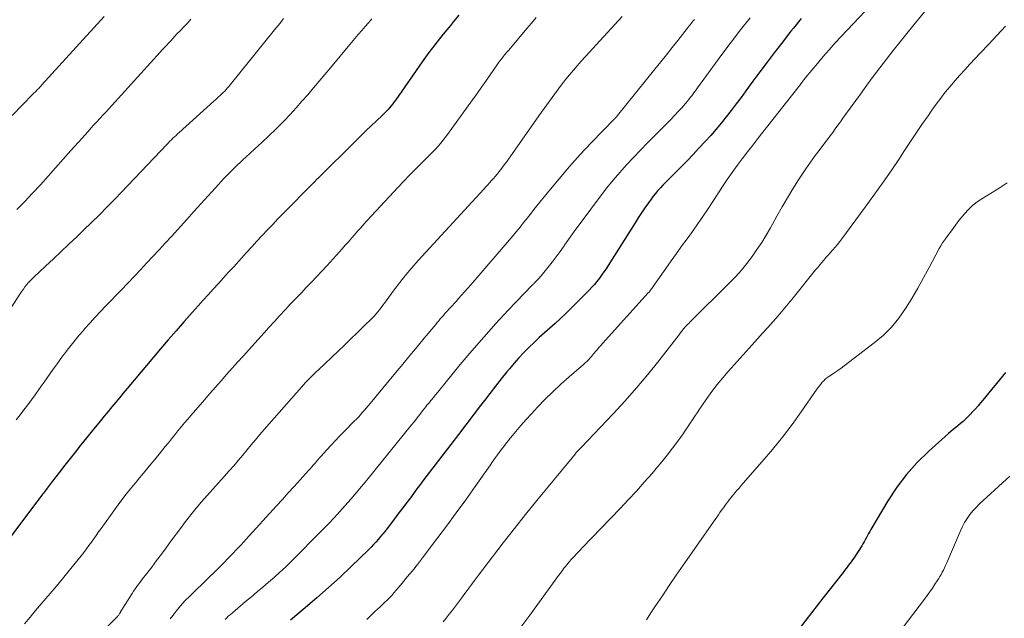
# Model space of a CAD drawing. Units: feet. Extents: x 1905000 to 1910026, y 510000 to 515000.
# Drawn here: x 1905846 to 1905971, y 510094 to 510170 of the extents above; entities that cross this region are included whole.
import ezdxf

# ---------------------------------------------------------------- set-up
doc = ezdxf.new("R2010")
doc.units = ezdxf.units.FT
doc.header["$LTSCALE"] = 100
doc.header["$MEASUREMENT"] = 0
doc.layers.add('CONTOUR INDEX', color=32, linetype='Continuous', lineweight=25)
doc.layers.add('CONTOUR INTERMEDIATE', color=40, linetype='Continuous', lineweight=15)

msp = doc.modelspace()

# ---------------------------------------------------------------- linework, layer by layer
at = {"layer": 'CONTOUR INDEX', "flags": 128}
for points, elevation in [([(1905901.9, 510170.27), (1905901.24, 510169.47), (1905900.84, 510168.99), (1905900.37, 510168.43), (1905899.91, 510167.86), (1905899.45, 510167.29), (1905899, 510166.71), (1905898.56, 510166.13), (1905898.12, 510165.55), (1905897.69, 510164.96), (1905897.27, 510164.36), (1905893.9, 510159.53), (1905893.71, 510159.27), (1905893.52, 510159.02), (1905893.32, 510158.77), (1905893.12, 510158.53), (1905892.91, 510158.29), (1905892.69, 510158.06), (1905892.47, 510157.84), (1905892.24, 510157.62), (1905891.42, 510156.85), (1905890.79, 510156.25), (1905890.15, 510155.65), (1905889.52, 510155.04), (1905888.9, 510154.42), (1905883.97, 510149.54), (1905883.93, 510149.5), (1905883.89, 510149.46), (1905883.86, 510149.42), (1905883.82, 510149.38), (1905883.74, 510149.3), (1905883.7, 510149.26), (1905883.61, 510149.16), (1905883.57, 510149.11), (1905883.52, 510149.06), (1905883.48, 510149.02), (1905883.43, 510148.97), (1905879.63, 510145.12), (1905878.95, 510144.43), (1905878.28, 510143.73), (1905877.61, 510143.03), (1905876.94, 510142.32), (1905876.28, 510141.6), (1905875.63, 510140.89), (1905874.97, 510140.17), (1905874.32, 510139.45), (1905873.98, 510139.08), (1905873.34, 510138.37), (1905872.69, 510137.66), (1905872.04, 510136.95), (1905871.39, 510136.24), (1905870.74, 510135.53), (1905870.09, 510134.82), (1905869.45, 510134.11), (1905868.8, 510133.39), (1905868.05, 510132.55), (1905867.04, 510131.4), (1905866.03, 510130.25), (1905865.03, 510129.09), (1905864.04, 510127.93), (1905859.81, 510122.9), (1905859.32, 510122.33), (1905858.84, 510121.75), (1905858.35, 510121.17), (1905857.87, 510120.58), (1905857.38, 510120), (1905856.9, 510119.42), (1905856.43, 510118.83), (1905855.95, 510118.25), (1905853.92, 510115.75), (1905853.24, 510114.9), (1905852.56, 510114.04), (1905851.89, 510113.19), (1905851.22, 510112.32), (1905850.15, 510110.93), (1905849.91, 510110.61), (1905849.66, 510110.29), (1905849.42, 510109.96), (1905849.17, 510109.64), (1905849.07, 510109.5), (1905848.88, 510109.25), (1905848.68, 510108.99), (1905848.49, 510108.73), (1905848.3, 510108.48), (1905842.26, 510100.47)], 960), ([(1905945.39, 510169.86), (1905945.05, 510169.46), (1905944.72, 510169.06), (1905944.39, 510168.65), (1905944.06, 510168.24), (1905942.86, 510166.7), (1905941.95, 510165.51), (1905941.04, 510164.32), (1905940.14, 510163.11), (1905939.25, 510161.9), (1905938.36, 510160.68), (1905937.74, 510159.85), (1905937.13, 510159.03), (1905936.5, 510158.21), (1905935.87, 510157.4), (1905935.22, 510156.6), (1905934.56, 510155.81), (1905933.89, 510155.03), (1905933.2, 510154.27), (1905932.35, 510153.35), (1905931.67, 510152.62), (1905930.98, 510151.9), (1905930.28, 510151.18), (1905929.57, 510150.48), (1905928.82, 510149.73), (1905928.49, 510149.4), (1905928.16, 510149.06), (1905927.83, 510148.72), (1905927.51, 510148.38), (1905927.19, 510148.03), (1905926.89, 510147.67), (1905926.6, 510147.31), (1905926.32, 510146.93), (1905925.98, 510146.46), (1905925.54, 510145.84), (1905925.11, 510145.21), (1905924.69, 510144.57), (1905924.28, 510143.93), (1905920.88, 510138.53), (1905920.61, 510138.12), (1905920.33, 510137.7), (1905920.04, 510137.3), (1905919.75, 510136.9), (1905919.44, 510136.51), (1905919.12, 510136.13), (1905918.78, 510135.76), (1905918.44, 510135.4), (1905916.09, 510133.03), (1905915.45, 510132.4), (1905914.8, 510131.78), (1905914.14, 510131.17), (1905913.47, 510130.57), (1905912.79, 510129.98), (1905912.12, 510129.38), (1905911.47, 510128.76), (1905910.82, 510128.14), (1905910.79, 510128.12), (1905910.15, 510127.47), (1905909.52, 510126.8), (1905908.92, 510126.12), (1905908.33, 510125.41), (1905908.02, 510125.03), (1905907.29, 510124.13), (1905906.57, 510123.22), (1905905.86, 510122.3), (1905905.15, 510121.38), (1905904.68, 510120.76), (1905903.73, 510119.53), (1905902.79, 510118.29), (1905901.85, 510117.06), (1905900.9, 510115.83), (1905898.18, 510112.28), (1905897.6, 510111.52), (1905897.03, 510110.76), (1905896.46, 510110), (1905895.89, 510109.23), (1905895.32, 510108.47), (1905894.75, 510107.71), (1905894.18, 510106.95), (1905893.6, 510106.19), (1905892.82, 510105.17), (1905892.54, 510104.82), (1905892.26, 510104.46), (1905891.98, 510104.12), (1905891.68, 510103.77), (1905891.39, 510103.43), (1905891.08, 510103.1), (1905890.77, 510102.78), (1905890.45, 510102.46), (1905888.26, 510100.34), (1905886.83, 510098.99), (1905885.38, 510097.65), (1905883.9, 510096.35), (1905882.41, 510095.07), (1905880.55, 510093.52)], 940), ([(1905971.32, 510124.95), (1905968.45, 510121.45), (1905968.14, 510121.08), (1905967.83, 510120.71), (1905967.51, 510120.35), (1905967.18, 510120), (1905966.81, 510119.6), (1905966.67, 510119.45), (1905966.52, 510119.3), (1905966.38, 510119.15), (1905966.23, 510119.01), (1905966.08, 510118.86), (1905965.92, 510118.73), (1905965.76, 510118.59), (1905965.6, 510118.46), (1905965.3, 510118.23), (1905964.99, 510117.98), (1905964.68, 510117.72), (1905964.38, 510117.46), (1905964.08, 510117.2), (1905961.58, 510114.98), (1905960.11, 510113.54), (1905958.74, 510112.02), (1905957.51, 510110.38), (1905956.37, 510108.66), (1905954.22, 510105.04), (1905954.07, 510104.78), (1905953.92, 510104.52), (1905953.78, 510104.26), (1905953.65, 510103.99), (1905953.51, 510103.73), (1905953.37, 510103.46), (1905953.22, 510103.21), (1905953.06, 510102.95), (1905952.05, 510101.4), (1905951.89, 510101.17), (1905951.73, 510100.94), (1905951.56, 510100.71), (1905951.39, 510100.48), (1905951.22, 510100.25), (1905951.05, 510100.03), (1905950.87, 510099.81), (1905950.69, 510099.58), (1905948.12, 510096.33), (1905946.67, 510094.47), (1905945.24, 510092.6)], 920)]:
    msp.add_lwpolyline(points, dxfattribs=dict(at, elevation=elevation))
at = {"layer": 'CONTOUR INTERMEDIATE', "flags": 128}
for points, elevation in [([(1905954.25, 510171.61), (1905950.47, 510167.6), (1905949.69, 510166.76), (1905948.92, 510165.91), (1905948.17, 510165.04), (1905947.43, 510164.16), (1905946.02, 510162.46), (1905945.93, 510162.35), (1905945.85, 510162.24), (1905945.76, 510162.13), (1905945.68, 510162.02), (1905945.59, 510161.91), (1905945.51, 510161.8), (1905945.43, 510161.69), (1905945.34, 510161.58), (1905945.33, 510161.56), (1905945.24, 510161.44), (1905945.14, 510161.32), (1905945.05, 510161.2), (1905944.96, 510161.08), (1905939.89, 510154.65), (1905939.22, 510153.8), (1905938.55, 510152.94), (1905937.9, 510152.07), (1905937.25, 510151.2), (1905936.61, 510150.32), (1905935.99, 510149.43), (1905935.38, 510148.54), (1905934.78, 510147.63), (1905933.51, 510145.68), (1905932.88, 510144.72), (1905932.23, 510143.76), (1905931.57, 510142.82), (1905930.89, 510141.89), (1905930.2, 510140.97), (1905929.53, 510140.04), (1905928.86, 510139.1), (1905928.19, 510138.16), (1905926.68, 510135.98), (1905926.6, 510135.86), (1905926.51, 510135.74), (1905926.42, 510135.62), (1905926.34, 510135.5), (1905926.25, 510135.39), (1905926.16, 510135.27), (1905926.06, 510135.16), (1905925.96, 510135.05), (1905920.16, 510128.63), (1905919.96, 510128.41), (1905919.77, 510128.19), (1905919.57, 510127.97), (1905919.38, 510127.75), (1905919.26, 510127.6), (1905919.13, 510127.45), (1905919, 510127.3), (1905918.87, 510127.14), (1905918.75, 510126.99), (1905918.71, 510126.94), (1905918.6, 510126.81), (1905918.49, 510126.69), (1905918.37, 510126.56), (1905918.25, 510126.44), (1905918.12, 510126.32), (1905918, 510126.2), (1905917.87, 510126.09), (1905917.74, 510125.98), (1905915.9, 510124.38), (1905914.86, 510123.45), (1905913.84, 510122.5), (1905912.85, 510121.52), (1905911.88, 510120.53), (1905911.13, 510119.72), (1905910.45, 510118.98), (1905909.78, 510118.23), (1905909.13, 510117.46), (1905908.49, 510116.67), (1905907.71, 510115.69), (1905907.48, 510115.39), (1905907.25, 510115.09), (1905907.02, 510114.78), (1905906.8, 510114.48), (1905906.58, 510114.17), (1905906.36, 510113.86), (1905906.14, 510113.55), (1905905.92, 510113.23), (1905903.99, 510110.47), (1905902.8, 510108.79), (1905901.59, 510107.12), (1905900.36, 510105.46), (1905899.12, 510103.82), (1905897.28, 510101.41), (1905896.65, 510100.6), (1905896.02, 510099.8), (1905895.37, 510099.01), (1905894.72, 510098.22), (1905893.96, 510097.32), (1905893.68, 510096.99), (1905893.4, 510096.67), (1905893.11, 510096.36), (1905892.81, 510096.06), (1905892.77, 510096.03), (1905892.48, 510095.75), (1905892.19, 510095.47), (1905891.89, 510095.19), (1905891.59, 510094.92), (1905891.53, 510094.87), (1905891.26, 510094.62), (1905890.99, 510094.37), (1905890.73, 510094.12), (1905890.47, 510093.86), (1905890.22, 510093.59)], 936), ([(1905961.62, 510171.41), (1905959.67, 510169.05), (1905958.79, 510167.98)], 932), ([(1905856.89, 510170.13), (1905855.56, 510168.67), (1905854.23, 510167.22), (1905848.94, 510161.39), (1905848.85, 510161.29), (1905848.76, 510161.19), (1905848.67, 510161.09), (1905848.58, 510161), (1905848.48, 510160.9), (1905848.39, 510160.8), (1905848.3, 510160.71), (1905848.21, 510160.62), (1905848.12, 510160.53), (1905848.02, 510160.44), (1905847.93, 510160.34), (1905847.84, 510160.25), (1905845.22, 510157.56)], 976), ([(1905911.72, 510169.98), (1905911.14, 510169.28), (1905910.55, 510168.58), (1905909.96, 510167.89), (1905908.21, 510165.82), (1905908, 510165.58), (1905907.8, 510165.33), (1905907.6, 510165.08), (1905907.4, 510164.83), (1905907.2, 510164.58), (1905907.01, 510164.32), (1905906.82, 510164.06), (1905906.64, 510163.8), (1905905.9, 510162.73), (1905905.35, 510161.93), (1905904.79, 510161.14), (1905904.23, 510160.35), (1905903.66, 510159.56), (1905900.47, 510155.14), (1905900.19, 510154.76), (1905899.89, 510154.38), (1905899.58, 510154.01), (1905899.27, 510153.65), (1905898.95, 510153.3), (1905898.62, 510152.94), (1905898.28, 510152.6), (1905897.94, 510152.26), (1905897.14, 510151.47), (1905896.4, 510150.73), (1905895.67, 510149.99), (1905894.95, 510149.23), (1905894.23, 510148.48), (1905890.24, 510144.19), (1905889.84, 510143.75), (1905889.45, 510143.32), (1905889.06, 510142.87), (1905888.67, 510142.42), (1905888.28, 510141.98), (1905887.9, 510141.53), (1905887.5, 510141.09), (1905887.11, 510140.65), (1905885.18, 510138.52), (1905884.54, 510137.81), (1905883.88, 510137.11), (1905883.22, 510136.41), (1905882.55, 510135.72), (1905881.89, 510135.03), (1905881.22, 510134.34), (1905880.56, 510133.64), (1905879.9, 510132.94), (1905879.85, 510132.88), (1905879.16, 510132.14), (1905878.49, 510131.41), (1905877.81, 510130.67), (1905877.14, 510129.92), (1905875.29, 510127.87), (1905874.57, 510127.08), (1905873.86, 510126.28), (1905873.15, 510125.48), (1905872.43, 510124.69), (1905871.73, 510123.89), (1905871.02, 510123.09), (1905870.31, 510122.28), (1905869.61, 510121.48), (1905867.92, 510119.53), (1905867.5, 510119.04), (1905867.08, 510118.55), (1905866.67, 510118.05), (1905866.26, 510117.55), (1905865.85, 510117.04), (1905865.45, 510116.54), (1905865.04, 510116.04), (1905864.63, 510115.54), (1905864.02, 510114.79), (1905863.31, 510113.92), (1905862.6, 510113.05), (1905861.88, 510112.18), (1905861.16, 510111.32), (1905861.14, 510111.29), (1905860.41, 510110.4), (1905859.7, 510109.51), (1905859.01, 510108.6), (1905858.33, 510107.68), (1905856.49, 510105.15), (1905856.18, 510104.71), (1905855.87, 510104.28), (1905855.56, 510103.85), (1905855.26, 510103.41), (1905854.95, 510102.98), (1905854.63, 510102.55), (1905854.31, 510102.12), (1905853.98, 510101.7), (1905853.22, 510100.75), (1905852.5, 510099.85), (1905851.77, 510098.97), (1905851.04, 510098.09), (1905850.3, 510097.21), (1905848.19, 510094.73), (1905847.48, 510093.89), (1905846.77, 510093.04)], 956), ([(1905922.63, 510170.12), (1905921.69, 510169.08), (1905920.74, 510168.04), (1905918.45, 510165.55), (1905917.94, 510164.99), (1905917.44, 510164.43), (1905916.94, 510163.87), (1905916.45, 510163.3), (1905915.97, 510162.73), (1905915.49, 510162.15), (1905915.03, 510161.56), (1905914.58, 510160.96), (1905914.09, 510160.31), (1905913.41, 510159.38), (1905912.73, 510158.44), (1905912.06, 510157.5), (1905911.39, 510156.56), (1905907.9, 510151.61), (1905907.68, 510151.3), (1905907.46, 510151), (1905907.24, 510150.7), (1905907.01, 510150.41), (1905906.99, 510150.38), (1905906.76, 510150.1), (1905906.54, 510149.83), (1905906.3, 510149.56), (1905906.06, 510149.29), (1905905.82, 510149.03), (1905905.58, 510148.76), (1905905.34, 510148.5), (1905905.09, 510148.23), (1905896.75, 510139.14), (1905895.95, 510138.24), (1905895.17, 510137.32), (1905894.42, 510136.38), (1905893.7, 510135.42), (1905892.7, 510134.04), (1905892.49, 510133.75), (1905892.27, 510133.47), (1905892.06, 510133.19), (1905891.84, 510132.91), (1905891.62, 510132.63), (1905891.39, 510132.36), (1905891.15, 510132.1), (1905890.9, 510131.85), (1905889.81, 510130.77), (1905889.01, 510129.98), (1905888.21, 510129.2), (1905887.4, 510128.42), (1905886.59, 510127.65), (1905884.09, 510125.29), (1905883.81, 510125.03), (1905883.54, 510124.76), (1905883.26, 510124.49), (1905882.98, 510124.22), (1905882.71, 510123.94), (1905882.45, 510123.66), (1905882.18, 510123.38), (1905881.93, 510123.09), (1905877.21, 510117.73), (1905876.65, 510117.08), (1905876.09, 510116.42), (1905875.54, 510115.76), (1905875, 510115.09), (1905874.45, 510114.43), (1905873.9, 510113.76), (1905873.34, 510113.11), (1905872.77, 510112.46), (1905872.12, 510111.74), (1905871.41, 510110.93), (1905870.69, 510110.13), (1905869.98, 510109.32), (1905869.26, 510108.52), (1905868.56, 510107.71), (1905867.87, 510106.88), (1905867.21, 510106.03), (1905866.56, 510105.17), (1905865.37, 510103.53), (1905864.76, 510102.71), (1905864.16, 510101.89), (1905863.54, 510101.07), (1905862.93, 510100.26), (1905862.12, 510099.21), (1905861.9, 510098.92), (1905861.69, 510098.64), (1905861.47, 510098.35), (1905861.25, 510098.07), (1905861.03, 510097.78), (1905860.82, 510097.49), (1905860.62, 510097.19), (1905860.43, 510096.89), (1905858.98, 510094.57), (1905858.94, 510094.5), (1905858.9, 510094.43), (1905858.85, 510094.37), (1905858.81, 510094.3), (1905858.75, 510094.2), (1905858.74, 510094.18), (1905858.73, 510094.16), (1905858.71, 510094.14), (1905858.7, 510094.13), (1905858.63, 510094.05), (1905858.62, 510094.04), (1905858.6, 510094.02), (1905858.58, 510094), (1905858.57, 510093.98), (1905853.99, 510089.41)], 952), ([(1905938.88, 510169.96), (1905937.68, 510168.42), (1905936.48, 510166.87), (1905935.31, 510165.31), (1905934.15, 510163.73), (1905932.22, 510161.07), (1905932.04, 510160.82), (1905931.85, 510160.57), (1905931.67, 510160.32), (1905931.48, 510160.07), (1905931.29, 510159.82), (1905931.1, 510159.57), (1905930.9, 510159.33), (1905930.69, 510159.1), (1905930.21, 510158.55), (1905929.76, 510158.05), (1905929.31, 510157.55), (1905928.84, 510157.06), (1905928.37, 510156.58), (1905926.78, 510155), (1905925.87, 510154.08), (1905924.97, 510153.16), (1905924.08, 510152.23), (1905923.19, 510151.29), (1905922.33, 510150.33), (1905921.49, 510149.36), (1905920.68, 510148.36), (1905919.89, 510147.33), (1905917.43, 510144.02), (1905916.89, 510143.29), (1905916.36, 510142.56), (1905915.84, 510141.83), (1905915.32, 510141.09), (1905915.27, 510141.01), (1905914.77, 510140.32), (1905914.26, 510139.63), (1905913.75, 510138.95), (1905913.22, 510138.28), (1905912.36, 510137.21), (1905912.25, 510137.08), (1905912.14, 510136.95), (1905912.02, 510136.83), (1905911.9, 510136.7), (1905911.81, 510136.61), (1905911.74, 510136.53), (1905911.66, 510136.46), (1905911.59, 510136.39), (1905911.52, 510136.32), (1905911.44, 510136.25), (1905911.37, 510136.17), (1905911.29, 510136.1), (1905911.22, 510136.03), (1905908.19, 510132.84), (1905906.62, 510131.16), (1905905.08, 510129.45), (1905903.57, 510127.71), (1905902.09, 510125.95), (1905899.23, 510122.46), (1905899.13, 510122.34), (1905899.02, 510122.21), (1905898.92, 510122.09), (1905898.82, 510121.96), (1905898.72, 510121.83), (1905898.62, 510121.71), (1905898.51, 510121.58), (1905898.41, 510121.45), (1905898.32, 510121.34), (1905898.17, 510121.15), (1905898.02, 510120.96), (1905897.87, 510120.78), (1905897.73, 510120.59), (1905897.32, 510120.07), (1905896.97, 510119.62), (1905896.62, 510119.18), (1905896.27, 510118.74), (1905895.91, 510118.3), (1905890.23, 510111.3), (1905889.56, 510110.49), (1905888.88, 510109.68), (1905888.19, 510108.88), (1905887.5, 510108.08), (1905886.79, 510107.29), (1905886.08, 510106.52), (1905885.35, 510105.75), (1905884.61, 510104.99), (1905880.57, 510100.92), (1905879.89, 510100.25), (1905879.2, 510099.6), (1905878.49, 510098.96), (1905877.76, 510098.33), (1905877.03, 510097.71), (1905876.3, 510097.1), (1905875.57, 510096.48), (1905874.84, 510095.87), (1905872.88, 510094.21), (1905872.65, 510094.02), (1905872.44, 510093.81), (1905872.24, 510093.6)], 944), ([(1905879.67, 510169.85), (1905879.34, 510169.44), (1905879, 510169.04), (1905878.67, 510168.62), (1905878.34, 510168.21), (1905873.07, 510161.65), (1905872.9, 510161.45), (1905872.73, 510161.24), (1905872.55, 510161.05), (1905872.38, 510160.85), (1905872.19, 510160.66), (1905872.01, 510160.47), (1905871.82, 510160.29), (1905871.63, 510160.11), (1905871.42, 510159.92), (1905871.23, 510159.74), (1905871.03, 510159.56), (1905870.83, 510159.38), (1905866.4, 510155.4), (1905866.2, 510155.22), (1905866.01, 510155.04), (1905865.81, 510154.85), (1905865.62, 510154.66), (1905865.43, 510154.47), (1905865.24, 510154.28), (1905865.06, 510154.09), (1905864.87, 510153.9), (1905858.24, 510146.96), (1905857.26, 510145.95), (1905856.28, 510144.95), (1905855.28, 510143.97), (1905854.27, 510142.99), (1905853.41, 510142.18), (1905852.42, 510141.24), (1905851.44, 510140.31), (1905850.44, 510139.38), (1905849.45, 510138.45), (1905847.95, 510137.05), (1905847.71, 510136.81), (1905847.48, 510136.58), (1905847.25, 510136.33), (1905847.04, 510136.07), (1905846.83, 510135.81), (1905846.63, 510135.54), (1905846.44, 510135.27), (1905846.25, 510135), (1905840.13, 510125.57)], 968), ([(1905890.88, 510169.82), (1905890.45, 510169.32), (1905890.01, 510168.83), (1905889.58, 510168.33), (1905889.15, 510167.84), (1905888.73, 510167.34), (1905888.3, 510166.83), (1905885.63, 510163.62), (1905884.91, 510162.76), (1905884.19, 510161.91), (1905883.47, 510161.05), (1905882.74, 510160.2), (1905882, 510159.36), (1905881.26, 510158.52), (1905880.49, 510157.7), (1905879.72, 510156.89), (1905879.55, 510156.72), (1905878.68, 510155.84), (1905877.8, 510154.97), (1905876.9, 510154.12), (1905875.99, 510153.27), (1905874.86, 510152.25), (1905874.51, 510151.93), (1905874.16, 510151.6), (1905873.82, 510151.28), (1905873.47, 510150.95), (1905873.13, 510150.62), (1905872.8, 510150.28), (1905872.47, 510149.94), (1905872.14, 510149.59), (1905870.97, 510148.33), (1905870.07, 510147.35), (1905869.16, 510146.36), (1905868.27, 510145.37), (1905867.37, 510144.38), (1905865.43, 510142.21), (1905864.65, 510141.35), (1905863.87, 510140.5), (1905863.08, 510139.65), (1905862.28, 510138.8), (1905861.48, 510137.96), (1905860.68, 510137.12), (1905859.88, 510136.29), (1905859.07, 510135.45), (1905857.09, 510133.4), (1905856.42, 510132.7), (1905855.75, 510131.98), (1905855.1, 510131.26), (1905854.45, 510130.53), (1905854.25, 510130.29), (1905853.72, 510129.68), (1905853.2, 510129.05), (1905852.69, 510128.41), (1905852.19, 510127.77), (1905852.01, 510127.54), (1905851.61, 510127.01), (1905851.21, 510126.47), (1905850.82, 510125.93), (1905850.43, 510125.38), (1905850.05, 510124.84), (1905849.67, 510124.29), (1905849.28, 510123.74), (1905848.9, 510123.2), (1905848.59, 510122.77), (1905848.13, 510122.12), (1905847.66, 510121.48), (1905847.18, 510120.84), (1905846.7, 510120.21), (1905846.22, 510119.58), (1905845.73, 510118.95)], 964), ([(1905867.91, 510169.78), (1905867.45, 510169.29), (1905866.98, 510168.8), (1905866.52, 510168.31), (1905866.13, 510167.9), (1905865.86, 510167.61), (1905865.59, 510167.33), (1905865.33, 510167.04), (1905865.06, 510166.75), (1905864.8, 510166.46), (1905864.53, 510166.17), (1905864.27, 510165.88), (1905864.01, 510165.59), (1905857.86, 510158.82), (1905857.48, 510158.4), (1905857.11, 510157.99), (1905856.73, 510157.59), (1905856.34, 510157.18), (1905855.96, 510156.77), (1905855.58, 510156.36), (1905855.21, 510155.95), (1905854.84, 510155.54), (1905853.62, 510154.18), (1905852.66, 510153.1), (1905851.69, 510152.01), (1905850.72, 510150.93), (1905849.76, 510149.84), (1905848.79, 510148.77), (1905847.8, 510147.7), (1905846.8, 510146.65), (1905845.78, 510145.62)], 972), ([(1905931.81, 510169.75), (1905931.68, 510169.58), (1905931.55, 510169.42), (1905931.42, 510169.25), (1905931.29, 510169.08), (1905931.16, 510168.92), (1905931.03, 510168.75), (1905930.9, 510168.59), (1905929.72, 510167.09), (1905928.99, 510166.18), (1905928.27, 510165.27), (1905927.54, 510164.36), (1905926.81, 510163.45), (1905922.07, 510157.55), (1905922.02, 510157.5), (1905921.98, 510157.45), (1905921.93, 510157.39), (1905921.88, 510157.34), (1905921.84, 510157.29), (1905921.79, 510157.24), (1905921.74, 510157.19), (1905921.69, 510157.14), (1905918.72, 510154.07), (1905917.32, 510152.59), (1905915.95, 510151.09), (1905914.63, 510149.54), (1905913.33, 510147.97), (1905911.44, 510145.61), (1905911.12, 510145.2), (1905910.79, 510144.79), (1905910.46, 510144.38), (1905910.14, 510143.96), (1905909.81, 510143.55), (1905909.48, 510143.14), (1905909.15, 510142.74), (1905908.81, 510142.34), (1905903.42, 510136.07), (1905903.04, 510135.63), (1905902.65, 510135.19), (1905902.26, 510134.75), (1905901.87, 510134.32), (1905901.56, 510133.97), (1905901.32, 510133.71), (1905901.09, 510133.45), (1905900.85, 510133.19), (1905900.62, 510132.94), (1905900.55, 510132.86), (1905900.35, 510132.64), (1905900.15, 510132.42), (1905899.95, 510132.19), (1905899.75, 510131.97), (1905899.56, 510131.74), (1905899.36, 510131.51), (1905899.17, 510131.28), (1905898.98, 510131.05), (1905897.53, 510129.32), (1905896.62, 510128.22), (1905895.71, 510127.12), (1905894.79, 510126.02), (1905893.88, 510124.91), (1905890.64, 510121), (1905890.4, 510120.71), (1905890.16, 510120.42), (1905889.91, 510120.14), (1905889.66, 510119.85), (1905889.41, 510119.57), (1905889.16, 510119.29), (1905888.9, 510119.02), (1905888.64, 510118.75), (1905887.39, 510117.49), (1905886.82, 510116.9), (1905886.25, 510116.31), (1905885.69, 510115.71), (1905885.13, 510115.1), (1905884.42, 510114.33), (1905884.22, 510114.1), (1905884.02, 510113.88), (1905883.83, 510113.65), (1905883.63, 510113.42), (1905883.44, 510113.19), (1905883.24, 510112.96), (1905883.04, 510112.74), (1905882.84, 510112.51), (1905881.75, 510111.31), (1905881.01, 510110.49), (1905880.26, 510109.67), (1905879.52, 510108.85), (1905878.77, 510108.03), (1905874.87, 510103.75), (1905874.31, 510103.14), (1905873.75, 510102.54), (1905873.18, 510101.94), (1905872.6, 510101.34), (1905872.02, 510100.75), (1905871.44, 510100.16), (1905870.85, 510099.58), (1905870.26, 510099), (1905867.66, 510096.47), (1905867.22, 510096.04), (1905866.8, 510095.59), (1905866.4, 510095.13), (1905866.01, 510094.65), (1905865.63, 510094.16), (1905865.26, 510093.67)], 948), ([(1905971.31, 510168.9), (1905970.25, 510167.74), (1905969.18, 510166.6), (1905968.1, 510165.45), (1905966.77, 510164.05), (1905966.13, 510163.36), (1905965.5, 510162.66), (1905964.88, 510161.95), (1905964.27, 510161.23), (1905963.67, 510160.5), (1905963.09, 510159.76), (1905962.53, 510159), (1905961.98, 510158.23), (1905961.49, 510157.53), (1905960.71, 510156.4), (1905959.94, 510155.27), (1905959.17, 510154.13), (1905958.41, 510152.99), (1905957.84, 510152.12), (1905956.78, 510150.55), (1905955.71, 510148.99), (1905954.61, 510147.45), (1905953.5, 510145.92), (1905950.54, 510141.92), (1905950.26, 510141.56), (1905949.98, 510141.2), (1905949.69, 510140.86), (1905949.39, 510140.51), (1905949.32, 510140.44), (1905949.05, 510140.14), (1905948.78, 510139.83), (1905948.52, 510139.53), (1905948.25, 510139.22), (1905947.99, 510138.91), (1905947.72, 510138.6), (1905947.47, 510138.29), (1905947.21, 510137.97), (1905944.36, 510134.4), (1905943.73, 510133.64), (1905943.1, 510132.88), (1905942.46, 510132.14), (1905941.8, 510131.4), (1905941.14, 510130.67), (1905940.48, 510129.93), (1905939.82, 510129.2), (1905939.16, 510128.47), (1905936.12, 510125.09), (1905935.41, 510124.26), (1905934.71, 510123.42), (1905934.04, 510122.54), (1905933.4, 510121.65), (1905932.75, 510120.72), (1905932.45, 510120.28), (1905932.16, 510119.84), (1905931.87, 510119.4), (1905931.58, 510118.95), (1905931.3, 510118.5), (1905931, 510118.06), (1905930.7, 510117.62), (1905930.39, 510117.18), (1905929.72, 510116.25), (1905929.05, 510115.36), (1905928.38, 510114.47), (1905927.68, 510113.61), (1905926.97, 510112.76), (1905926.45, 510112.15), (1905925.46, 510111.01), (1905924.45, 510109.89), (1905923.42, 510108.78), (1905922.39, 510107.69), (1905917.63, 510102.76), (1905917.26, 510102.37), (1905916.89, 510101.99), (1905916.54, 510101.59), (1905916.18, 510101.2), (1905915.97, 510100.96), (1905915.72, 510100.68), (1905915.48, 510100.39), (1905915.25, 510100.1), (1905915.03, 510099.8), (1905914.81, 510099.5), (1905914.58, 510099.2), (1905914.36, 510098.89), (1905914.14, 510098.59), (1905910.94, 510094.16), (1905909.8, 510092.62)], 928), ([(1905958.79, 510167.98), (1905957.92, 510166.9), (1905957.06, 510165.81), (1905956.21, 510164.72), (1905955.37, 510163.62), (1905954.53, 510162.52), (1905953.71, 510161.4), (1905952.89, 510160.28), (1905951, 510157.67), (1905950.68, 510157.22), (1905950.35, 510156.76), (1905950.02, 510156.31), (1905949.7, 510155.86), (1905949.37, 510155.41), (1905949.04, 510154.96), (1905948.7, 510154.51), (1905948.37, 510154.07), (1905947.78, 510153.3), (1905947.16, 510152.47), (1905946.56, 510151.63), (1905945.97, 510150.78), (1905945.39, 510149.92), (1905945.05, 510149.4), (1905944.32, 510148.27), (1905943.62, 510147.12), (1905942.94, 510145.96), (1905942.28, 510144.79), (1905941.47, 510143.31), (1905940.93, 510142.37), (1905940.37, 510141.44), (1905939.76, 510140.54), (1905939.14, 510139.65), (1905938.47, 510138.79), (1905937.78, 510137.95), (1905937.06, 510137.14), (1905936.3, 510136.36), (1905931.23, 510131.32), (1905931.09, 510131.18), (1905930.95, 510131.03), (1905930.81, 510130.89), (1905930.67, 510130.74), (1905930.62, 510130.68), (1905930.51, 510130.56), (1905930.41, 510130.44), (1905930.31, 510130.31), (1905930.21, 510130.18), (1905930.11, 510130.06), (1905930.02, 510129.93), (1905929.92, 510129.8), (1905929.82, 510129.67), (1905927.29, 510126.42), (1905925.9, 510124.69), (1905924.48, 510122.98), (1905923.01, 510121.33), (1905921.5, 510119.7), (1905917.48, 510115.48), (1905917.38, 510115.38), (1905917.26, 510115.26), (1905917.21, 510115.21), (1905917.17, 510115.16), (1905917.12, 510115.11), (1905917.08, 510115.06), (1905916.87, 510114.82), (1905916.72, 510114.65), (1905916.58, 510114.47), (1905916.43, 510114.3), (1905916.29, 510114.13), (1905911.82, 510108.69), (1905910.38, 510106.92), (1905908.96, 510105.15), (1905907.56, 510103.35), (1905906.18, 510101.54), (1905904.42, 510099.22), (1905903.92, 510098.56), (1905903.43, 510097.91), (1905902.94, 510097.25), (1905902.45, 510096.6), (1905902.23, 510096.29), (1905901.85, 510095.79), (1905901.47, 510095.28), (1905901.09, 510094.78), (1905900.7, 510094.28), (1905900.31, 510093.78), (1905899.92, 510093.29)], 932), ([(1905971.54, 510149.02), (1905970.52, 510148.35), (1905968.31, 510147), (1905967.7, 510146.59), (1905967.13, 510146.14), (1905966.6, 510145.63), (1905966.11, 510145.09), (1905965.63, 510144.51), (1905965.4, 510144.22), (1905965.18, 510143.94), (1905964.96, 510143.65), (1905964.74, 510143.36), (1905964.53, 510143.07), (1905964.32, 510142.77), (1905964.1, 510142.48), (1905963.89, 510142.19), (1905963.81, 510142.09), (1905963.57, 510141.75), (1905963.33, 510141.39), (1905963.12, 510141.03), (1905962.91, 510140.66), (1905961.64, 510138.27), (1905960.92, 510136.96), (1905960.18, 510135.65), (1905959.41, 510134.35), (1905958.63, 510133.07), (1905957.78, 510131.85), (1905956.84, 510130.7), (1905955.79, 510129.66), (1905954.65, 510128.7), (1905950.82, 510125.8), (1905950.43, 510125.5), (1905950.03, 510125.22), (1905949.63, 510124.94), (1905949.22, 510124.66), (1905948.87, 510124.43), (1905948.64, 510124.27), (1905948.43, 510124.09), (1905948.23, 510123.9), (1905948.05, 510123.7), (1905947.87, 510123.48), (1905947.7, 510123.26), (1905947.53, 510123.04), (1905947.37, 510122.81), (1905945.39, 510119.97), (1905944.22, 510118.34), (1905943.01, 510116.74), (1905941.74, 510115.18), (1905940.44, 510113.65), (1905938.02, 510110.91), (1905937.75, 510110.6), (1905937.48, 510110.29), (1905937.22, 510109.98), (1905936.95, 510109.67), (1905936.82, 510109.51), (1905936.62, 510109.27), (1905936.43, 510109.03), (1905936.24, 510108.79), (1905936.06, 510108.54), (1905935.87, 510108.29), (1905935.69, 510108.04), (1905935.51, 510107.79), (1905935.32, 510107.54), (1905935.27, 510107.47), (1905935.06, 510107.18), (1905934.86, 510106.89), (1905934.65, 510106.6), (1905934.45, 510106.31), (1905930.41, 510100.51), (1905929.51, 510099.22), (1905928.63, 510097.92), (1905927.75, 510096.62), (1905926.88, 510095.32), (1905926.29, 510094.43), (1905925.72, 510093.57)], 924), ([(1905971.87, 510111.79), (1905970.95, 510110.95), (1905968.42, 510108.67), (1905967.99, 510108.26), (1905967.57, 510107.83), (1905967.17, 510107.39), (1905966.79, 510106.92), (1905966.44, 510106.44), (1905966.12, 510105.93), (1905965.84, 510105.41), (1905965.58, 510104.87), (1905963.82, 510100.73), (1905963.69, 510100.44), (1905963.56, 510100.16), (1905963.42, 510099.87), (1905963.28, 510099.59), (1905963.13, 510099.31), (1905962.97, 510099.04), (1905962.81, 510098.77), (1905962.64, 510098.5), (1905962.35, 510098.07), (1905962.03, 510097.6), (1905961.7, 510097.12), (1905961.37, 510096.66), (1905961.03, 510096.2), (1905957.4, 510091.4)], 916)]:
    msp.add_lwpolyline(points, dxfattribs=dict(at, elevation=elevation))

doc.saveas('drawing.dxf')
